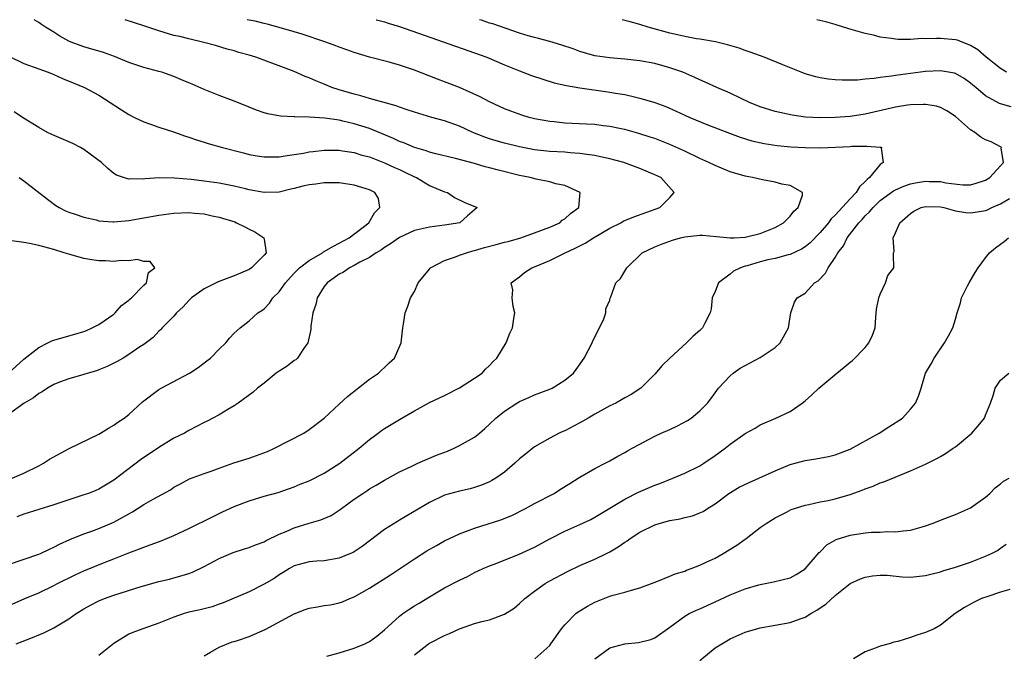
# Model space of a CAD drawing. Units: inches. Extents: x 2571000 to 2574000, y 1539000 to 1542000.
# Drawn here: x 2571272 to 2571403, y 1541916 to 1542000 of the extents above; entities that cross this region are included whole.
import ezdxf

# ---------------------------------------------------------------- set-up
doc = ezdxf.new("R2010")
doc.units = ezdxf.units.IN
doc.header["$MEASUREMENT"] = 0
doc.layers.add('LD25711539_2ft', color=143, linetype='Continuous')

msp = doc.modelspace()

# ---------------------------------------------------------------- linework, layer by layer
at = {"layer": 'LD25711539_2ft'}
for points, elevation in [([(2571270.27, 1541921.73), (2571273.15, 1541923), (2571275, 1541923.78), (2571277, 1541924.73), (2571277.52, 1541925), (2571279.85, 1541926.15), (2571281, 1541926.69), (2571283.85, 1541927.85), (2571285, 1541928.28), (2571287, 1541929.1), (2571288.4, 1541929.6), (2571289, 1541929.86), (2571291.31, 1541930.69), (2571293, 1541931.41), (2571295, 1541932.34), (2571298.12, 1541933.88), (2571299, 1541934.34), (2571299.46, 1541934.54), (2571301, 1541935.27), (2571303, 1541936.02), (2571305, 1541936.61), (2571306.87, 1541937.13), (2571309, 1541937.86), (2571309.8, 1541938.2), (2571311, 1541938.67), (2571313, 1541939.67), (2571315.08, 1541941), (2571317.65, 1541943), (2571319, 1541944.15), (2571320.16, 1541945), (2571320.63, 1541945.37), (2571321, 1541945.62), (2571323, 1541946.83), (2571325, 1541947.98), (2571327, 1541949.09), (2571329, 1541950.03), (2571331, 1541951.03), (2571333, 1541952.31), (2571334, 1541953), (2571334.48, 1541953.52), (2571335, 1541954), (2571335.48, 1541954.52), (2571335.97, 1541955), (2571337.19, 1541957), (2571337.71, 1541958.29), (2571338.05, 1541959), (2571338.25, 1541960.25), (2571338.35, 1541961), (2571338.14, 1541961.86), (2571337.99, 1541963), (2571338.08, 1541964.08), (2571337.89, 1541965), (2571338.52, 1541965.48), (2571339, 1541965.78), (2571339.63, 1541966.37), (2571340.62, 1541967), (2571341, 1541967.12), (2571343, 1541967.95), (2571345.07, 1541969), (2571346.4, 1541969.6), (2571347, 1541969.93), (2571347.72, 1541970.28), (2571348.83, 1541971), (2571351, 1541972.26), (2571352.47, 1541973), (2571352.8, 1541973.2), (2571354.21, 1541973.79), (2571357.67, 1541975), (2571359, 1541976.33), (2571359.58, 1541977), (2571357.78, 1541979), (2571357, 1541979.37), (2571355, 1541980.21), (2571352.86, 1541981), (2571351, 1541981.5), (2571349.78, 1541981.78), (2571349, 1541981.93), (2571347.94, 1541982.06), (2571347, 1541982.22), (2571345.71, 1541982.29), (2571345, 1541982.36), (2571343, 1541982.47), (2571341, 1541982.71), (2571339, 1541983.09), (2571337, 1541983.56), (2571335.88, 1541983.88), (2571335, 1541984.14), (2571334.36, 1541984.36), (2571332.78, 1541985), (2571331, 1541985.82), (2571329, 1541986.54), (2571327.31, 1541987), (2571325, 1541987.68), (2571324.03, 1541988.03), (2571323, 1541988.36), (2571322.55, 1541988.55), (2571319, 1541989.53), (2571317.88, 1541989.88), (2571317, 1541990.08), (2571315, 1541990.68), (2571314.01, 1541991), (2571313, 1541991.42), (2571311.86, 1541991.86), (2571311, 1541992.26), (2571310.45, 1541992.45), (2571309, 1541993.1), (2571303.9, 1541995), (2571303, 1541995.29), (2571301.64, 1541995.64), (2571301, 1541995.85), (2571300.08, 1541996.08), (2571298.55, 1541996.55), (2571296.98, 1541996.98), (2571295, 1541997.45), (2571293.77, 1541997.77), (2571293, 1541997.92), (2571291.69, 1541998.31), (2571291, 1541998.5), (2571289.51, 1541999), (2571289, 1541999.19), (2571286.51, 1542000)], 7442), ([(2571271, 1541927.53), (2571275, 1541928.89), (2571275.25, 1541929), (2571276.42, 1541929.58), (2571277, 1541929.82), (2571277.76, 1541930.24), (2571279.13, 1541930.87), (2571281, 1541931.63), (2571281.93, 1541931.93), (2571283, 1541932.32), (2571285, 1541933.16), (2571287, 1541934.29), (2571287.47, 1541934.53), (2571289, 1541935.51), (2571290.23, 1541936.23), (2571292.52, 1541937.48), (2571293, 1541937.81), (2571293.77, 1541938.23), (2571295.09, 1541938.91), (2571297, 1541939.63), (2571297.95, 1541939.95), (2571299, 1541940.37), (2571300.96, 1541941.04), (2571303, 1541941.69), (2571303.98, 1541942.02), (2571305.44, 1541942.56), (2571306.38, 1541943), (2571310.3, 1541945), (2571311, 1541945.48), (2571313, 1541947), (2571315, 1541948.84), (2571316.11, 1541949.89), (2571319, 1541952.19), (2571320.21, 1541953), (2571320.6, 1541953.4), (2571321, 1541953.75), (2571321.63, 1541954.37), (2571322.35, 1541955), (2571323.25, 1541957), (2571323.47, 1541959), (2571323.54, 1541959.54), (2571323.78, 1541961), (2571324.12, 1541961.88), (2571324.49, 1541963), (2571325, 1541963.84), (2571325.51, 1541965), (2571327, 1541966.83), (2571327.07, 1541966.93), (2571327.14, 1541967), (2571329, 1541967.99), (2571330.46, 1541968.46), (2571331, 1541968.69), (2571331.92, 1541969), (2571332.76, 1541969.24), (2571333, 1541969.29), (2571334.31, 1541969.69), (2571335.9, 1541970.1), (2571337, 1541970.42), (2571337.48, 1541970.52), (2571339.16, 1541971), (2571341, 1541971.63), (2571343, 1541972.4), (2571344.33, 1541973), (2571344.68, 1541973.32), (2571345, 1541973.51), (2571345.76, 1541974.24), (2571346.88, 1541975), (2571347.04, 1541977), (2571345, 1541977.94), (2571343.82, 1541978.18), (2571343, 1541978.43), (2571341.21, 1541978.79), (2571340.41, 1541979), (2571339, 1541979.29), (2571336.02, 1541980.02), (2571335, 1541980.31), (2571334.43, 1541980.43), (2571333, 1541980.86), (2571330.46, 1541981.54), (2571327.84, 1541982.16), (2571327, 1541982.38), (2571326.56, 1541982.56), (2571325, 1541982.98), (2571323.6, 1541983.6), (2571323, 1541983.8), (2571322.21, 1541984.21), (2571319, 1541985.55), (2571317, 1541986.17), (2571315.48, 1541986.52), (2571315, 1541986.62), (2571313.09, 1541986.91), (2571311, 1541987.05), (2571309.08, 1541987.08), (2571309, 1541987.09), (2571307.17, 1541987.17), (2571305.48, 1541987.48), (2571305, 1541987.62), (2571303.98, 1541987.98), (2571303, 1541988.36), (2571301.13, 1541989.13), (2571299, 1541989.94), (2571297, 1541990.73), (2571295.41, 1541991.41), (2571295, 1541991.6), (2571294.01, 1541992.01), (2571293, 1541992.45), (2571291.4, 1541993), (2571291, 1541993.12), (2571289, 1541993.65), (2571288.05, 1541993.95), (2571287, 1541994.31), (2571285.1, 1541995.1), (2571283.63, 1541995.63), (2571281, 1541996.4), (2571279.32, 1541997), (2571279, 1541997.15), (2571277.82, 1541997.82), (2571277, 1541998.34), (2571275.9, 1541999), (2571275.38, 1541999.38), (2571275, 1541999.62), (2571274.4, 1542000)], 7440), ([(2571272.02, 1541917), (2571274.17, 1541917.83), (2571275, 1541918.18), (2571275.59, 1541918.41), (2571277, 1541919.1), (2571279, 1541920.31), (2571279.97, 1541921), (2571281, 1541921.62), (2571281.88, 1541922.12), (2571283, 1541922.69), (2571283.75, 1541923), (2571285, 1541923.46), (2571288.62, 1541924.62), (2571291, 1541925.27), (2571292.41, 1541925.59), (2571293, 1541925.74), (2571294.09, 1541926.09), (2571295, 1541926.34), (2571295.47, 1541926.53), (2571297, 1541927.27), (2571299, 1541928.33), (2571300.88, 1541929.12), (2571302.38, 1541929.62), (2571303, 1541929.81), (2571303.84, 1541930.16), (2571305, 1541930.56), (2571305.27, 1541930.73), (2571307, 1541931.55), (2571307.91, 1541931.91), (2571309, 1541932.4), (2571311, 1541933.02), (2571312.54, 1541933.46), (2571313.93, 1541934.07), (2571315.13, 1541934.87), (2571315.29, 1541935), (2571317, 1541936.23), (2571318.12, 1541937), (2571318.66, 1541937.34), (2571319, 1541937.59), (2571319.92, 1541938.08), (2571321, 1541938.76), (2571323, 1541939.84), (2571324.58, 1541940.58), (2571325, 1541940.8), (2571325.46, 1541941), (2571327.93, 1541942.07), (2571329.38, 1541942.62), (2571330.28, 1541943), (2571331, 1541943.35), (2571333, 1541944.49), (2571333.65, 1541945), (2571334.37, 1541945.63), (2571335, 1541946.2), (2571335.85, 1541947), (2571337, 1541947.94), (2571338.61, 1541949), (2571339, 1541949.23), (2571340.24, 1541949.76), (2571341, 1541950.1), (2571343, 1541950.85), (2571343.34, 1541951), (2571345, 1541952.04), (2571346.15, 1541953), (2571346.52, 1541953.48), (2571347.61, 1541955), (2571348.66, 1541957), (2571348.73, 1541957.27), (2571349.62, 1541959), (2571350.2, 1541960.2), (2571350.45, 1541961), (2571350.47, 1541961.53), (2571351, 1541962.71), (2571351.06, 1541962.94), (2571351.15, 1541963.15), (2571351.79, 1541965), (2571352.41, 1541965.59), (2571353, 1541966.56), (2571353.25, 1541967), (2571355.32, 1541969), (2571357, 1541969.78), (2571357.87, 1541970.13), (2571359.33, 1541970.67), (2571360.42, 1541971), (2571361, 1541971.13), (2571363, 1541971.34), (2571363.33, 1541971.33), (2571365.18, 1541971.18), (2571367, 1541970.98), (2571367.56, 1541971), (2571369, 1541971.08), (2571371, 1541971.56), (2571373, 1541972.36), (2571374.13, 1541973), (2571375, 1541973.88), (2571375.48, 1541974.52), (2571376.06, 1541975), (2571376.66, 1541976.66), (2571376.63, 1541977), (2571375, 1541977.93), (2571373.88, 1541978.12), (2571373, 1541978.41), (2571371.31, 1541978.69), (2571369.97, 1541979), (2571369, 1541979.18), (2571367, 1541979.77), (2571365, 1541980.59), (2571364.2, 1541981), (2571363, 1541981.56), (2571361, 1541982.53), (2571359, 1541983.41), (2571357, 1541984.18), (2571356.39, 1541984.39), (2571354.87, 1541984.87), (2571353, 1541985.39), (2571352.52, 1541985.48), (2571351, 1541985.81), (2571350.1, 1541985.9), (2571349, 1541986.05), (2571347.91, 1541986.09), (2571345, 1541986.24), (2571343.6, 1541986.4), (2571343, 1541986.46), (2571341, 1541986.83), (2571340.28, 1541987), (2571339.29, 1541987.29), (2571337.82, 1541987.82), (2571337, 1541988.16), (2571335, 1541989.08), (2571333.74, 1541989.74), (2571331, 1541990.97), (2571329, 1541991.75), (2571328.08, 1541992.08), (2571325, 1541993.27), (2571323, 1541993.97), (2571321.65, 1541994.35), (2571319.03, 1541995.03), (2571317, 1541995.64), (2571316, 1541996), (2571315, 1541996.35), (2571314.53, 1541996.53), (2571313.2, 1541997), (2571310.06, 1541998.06), (2571309, 1541998.39), (2571307, 1541998.97), (2571305.41, 1541999.41), (2571305, 1541999.48), (2571303.79, 1541999.79), (2571303, 1541999.93), (2571302.75, 1542000)], 7444), ([(2571319.9, 1542000), (2571319.97, 1541999.97), (2571321, 1541999.7), (2571321.52, 1541999.52), (2571323, 1541999.08), (2571333, 1541995.61), (2571334.63, 1541995), (2571337, 1541994), (2571339, 1541993.19), (2571340.59, 1541992.59), (2571342.08, 1541992.08), (2571343.61, 1541991.61), (2571345, 1541991.29), (2571345.23, 1541991.23), (2571347, 1541990.92), (2571350.44, 1541990.44), (2571351, 1541990.38), (2571351.76, 1541990.24), (2571353, 1541990.04), (2571354.27, 1541989.73), (2571355, 1541989.58), (2571356.99, 1541988.99), (2571358.44, 1541988.44), (2571359.83, 1541987.83), (2571361, 1541987.28), (2571361.66, 1541987), (2571363.92, 1541986.08), (2571366.91, 1541984.91), (2571368.37, 1541984.37), (2571369.9, 1541983.9), (2571371.54, 1541983.54), (2571373.28, 1541983.28), (2571375.1, 1541983.1), (2571377, 1541982.99), (2571379.04, 1541982.96), (2571383, 1541983.14), (2571383.16, 1541983.16), (2571385, 1541983.16), (2571385.19, 1541983.19), (2571387, 1541983.04), (2571387.05, 1541983.05), (2571387.22, 1541983), (2571387.09, 1541982.91), (2571387.39, 1541981), (2571387, 1541980.76), (2571385.56, 1541979), (2571385.24, 1541978.76), (2571385, 1541978.46), (2571384.21, 1541977.79), (2571383.79, 1541977), (2571383, 1541976.17), (2571381, 1541974), (2571380.47, 1541973.53), (2571380.09, 1541973), (2571379, 1541971.68), (2571377.67, 1541970.33), (2571377, 1541969.8), (2571376.52, 1541969.48), (2571375, 1541968.78), (2571374.73, 1541968.73), (2571373, 1541968.25), (2571372.05, 1541968.05), (2571371, 1541967.81), (2571369.27, 1541967.27), (2571369, 1541967.21), (2571368.4, 1541967), (2571367.46, 1541966.54), (2571367, 1541966.15), (2571365.45, 1541965), (2571365, 1541963.86), (2571364.64, 1541963), (2571364.47, 1541961.53), (2571364.35, 1541961), (2571363.65, 1541959.65), (2571363.35, 1541959), (2571363, 1541958.68), (2571362.09, 1541957.91), (2571361.19, 1541957), (2571358.97, 1541955), (2571357.99, 1541954.01), (2571357, 1541952.86), (2571355.11, 1541951), (2571353.84, 1541950.16), (2571353, 1541949.71), (2571352.56, 1541949.44), (2571351.79, 1541949), (2571351, 1541948.62), (2571349, 1541947.53), (2571348.1, 1541947), (2571347.42, 1541946.58), (2571347, 1541946.36), (2571345, 1541945.33), (2571344.76, 1541945.24), (2571344.28, 1541945), (2571343, 1541944.33), (2571341, 1541943.17), (2571339.77, 1541942.23), (2571339, 1541941.58), (2571338.36, 1541941), (2571337, 1541939.83), (2571335.83, 1541939), (2571335.31, 1541938.69), (2571335, 1541938.52), (2571333.92, 1541938.08), (2571333, 1541937.77), (2571332.4, 1541937.6), (2571331, 1541937.3), (2571329, 1541936.74), (2571327, 1541935.79), (2571324, 1541934), (2571323, 1541933.42), (2571322.73, 1541933.27), (2571321, 1541932.17), (2571318.05, 1541929.95), (2571317, 1541929.23), (2571316.85, 1541929.15), (2571316.51, 1541929), (2571315, 1541928.37), (2571313, 1541928.04), (2571311.96, 1541927.96), (2571311, 1541927.9), (2571309, 1541927.35), (2571308.38, 1541927), (2571307.55, 1541926.45), (2571307, 1541926.15), (2571306.32, 1541925.68), (2571305, 1541924.93), (2571303, 1541923.9), (2571299.57, 1541922.43), (2571299, 1541922.27), (2571298.08, 1541921.92), (2571297, 1541921.66), (2571296.49, 1541921.51), (2571295, 1541921.18), (2571294.37, 1541921), (2571293, 1541920.51), (2571291, 1541919.72), (2571288.87, 1541919), (2571287.51, 1541918.49), (2571287, 1541918.25), (2571285, 1541917.04), (2571283, 1541915.44)], 7446), ([(2571297, 1541915.4), (2571297.86, 1541915.86), (2571299, 1541916.56), (2571300.76, 1541917.24), (2571301, 1541917.3), (2571301.44, 1541917.44), (2571303, 1541917.98), (2571303.74, 1541918.26), (2571305.13, 1541918.87), (2571309, 1541920.96), (2571310.47, 1541921.53), (2571311, 1541921.71), (2571312.1, 1541921.9), (2571313, 1541922.08), (2571313.81, 1541922.19), (2571315, 1541922.45), (2571315.42, 1541922.58), (2571316.42, 1541923), (2571317, 1541923.22), (2571319, 1541924.38), (2571321.82, 1541926.18), (2571325, 1541928.31), (2571326.66, 1541929.34), (2571327.92, 1541930.08), (2571329, 1541930.67), (2571329.65, 1541931), (2571331, 1541931.62), (2571331.95, 1541931.95), (2571333, 1541932.37), (2571336.52, 1541933.48), (2571337.95, 1541934.05), (2571339.79, 1541935), (2571341, 1541935.67), (2571343.59, 1541937), (2571344.46, 1541937.54), (2571345.68, 1541938.32), (2571346.81, 1541939), (2571347, 1541939.13), (2571349, 1541940.31), (2571350.37, 1541941), (2571351, 1541941.34), (2571352.05, 1541941.95), (2571353, 1541942.45), (2571353.34, 1541942.66), (2571353.99, 1541943), (2571355, 1541943.56), (2571356.14, 1541944.14), (2571357, 1541944.61), (2571357.84, 1541945), (2571359, 1541945.5), (2571360.03, 1541945.97), (2571361.33, 1541946.67), (2571361.83, 1541947), (2571363, 1541947.97), (2571364.01, 1541949), (2571364.43, 1541949.57), (2571365, 1541950.38), (2571365.47, 1541951), (2571367, 1541952.62), (2571367.43, 1541953), (2571368.36, 1541953.64), (2571369, 1541954.01), (2571371, 1541955.09), (2571373, 1541956.41), (2571373.69, 1541957), (2571374.78, 1541959), (2571375, 1541960.48), (2571375.09, 1541961), (2571375.56, 1541962.44), (2571375.93, 1541963), (2571377, 1541963.64), (2571378.25, 1541965), (2571378.72, 1541965.28), (2571379.7, 1541966.3), (2571380.05, 1541967), (2571381, 1541968.36), (2571381.36, 1541969), (2571382.08, 1541969.92), (2571382.6, 1541971), (2571384.15, 1541973), (2571384.57, 1541973.43), (2571385, 1541973.91), (2571385.57, 1541974.43), (2571386.03, 1541975), (2571387, 1541975.93), (2571388.75, 1541977.25), (2571389, 1541977.39), (2571390.12, 1541977.88), (2571391, 1541978.17), (2571391.69, 1541978.3), (2571393, 1541978.52), (2571393.52, 1541978.48), (2571395, 1541978.47), (2571395.7, 1541978.3), (2571397.98, 1541978.02), (2571399, 1541978.03), (2571399.75, 1541978.25), (2571401, 1541978.66), (2571401.57, 1541979), (2571403, 1541980.57), (2571403.37, 1541981), (2571403.09, 1541982.91), (2571403.12, 1541983), (2571403.06, 1541983.06), (2571403, 1541983.08), (2571401.74, 1541983.74), (2571401, 1541984.02), (2571400.36, 1541984.36), (2571399.58, 1541985), (2571399, 1541985.36), (2571397, 1541987.13), (2571395.87, 1541987.87), (2571395, 1541988.33), (2571394.49, 1541988.49), (2571393, 1541988.72), (2571392.74, 1541988.74), (2571391, 1541988.66), (2571390.62, 1541988.62), (2571389, 1541988.36), (2571385, 1541987.43), (2571383, 1541987.14), (2571381, 1541986.98), (2571379, 1541986.93), (2571377.03, 1541987.03), (2571375.29, 1541987.29), (2571373.64, 1541987.64), (2571373, 1541987.8), (2571371, 1541988.42), (2571369.58, 1541989), (2571368.5, 1541989.5), (2571367, 1541990.23), (2571365.23, 1541991), (2571363.71, 1541991.71), (2571363, 1541992), (2571362.33, 1541992.33), (2571360.71, 1541993), (2571359, 1541993.59), (2571357, 1541994.16), (2571355, 1541994.55), (2571353, 1541994.77), (2571351, 1541994.92), (2571350.34, 1541995), (2571349, 1541995.2), (2571347, 1541995.79), (2571346.12, 1541996.12), (2571344.63, 1541996.63), (2571343, 1541997.1), (2571341.51, 1541997.51), (2571341, 1541997.62), (2571340.14, 1541997.86), (2571339, 1541998.21), (2571337.19, 1541998.81), (2571335.43, 1541999.43), (2571335, 1541999.55), (2571333.92, 1541999.92), (2571333.66, 1542000)], 7448), ([(2571404.41, 1541988.41), (2571403, 1541988.8), (2571402.85, 1541988.85), (2571401, 1541989.87), (2571399.71, 1541991), (2571399.31, 1541991.31), (2571399, 1541991.58), (2571398.16, 1541992.16), (2571397, 1541992.83), (2571396.87, 1541992.87), (2571395, 1541993.21), (2571393, 1541993.11), (2571389, 1541992.59), (2571388.5, 1541992.5), (2571387, 1541992.32), (2571386.18, 1541992.18), (2571385, 1541992.08), (2571383.97, 1541991.97), (2571381.94, 1541991.94), (2571381, 1541992.01), (2571380.08, 1541992.08), (2571379, 1541992.27), (2571378.4, 1541992.4), (2571377, 1541992.81), (2571376.47, 1541993), (2571374.02, 1541993.98), (2571371.55, 1541995), (2571369.69, 1541995.69), (2571369, 1541995.91), (2571368.2, 1541996.2), (2571366.67, 1541996.67), (2571365.05, 1541997.05), (2571363, 1541997.4), (2571362.54, 1541997.46), (2571361, 1541997.76), (2571360.03, 1541997.97), (2571359, 1541998.23), (2571356.12, 1541999), (2571355, 1541999.34), (2571353.7, 1541999.7), (2571353, 1541999.91), (2571352.63, 1542000)], 7450), ([(2571403.79, 1541993), (2571403, 1541993.49), (2571401.1, 1541995), (2571399.98, 1541995.98), (2571399, 1541996.57), (2571398.71, 1541996.71), (2571397.88, 1541997), (2571397.26, 1541997.26), (2571397, 1541997.32), (2571395, 1541997.51), (2571394.48, 1541997.52), (2571393, 1541997.45), (2571392.52, 1541997.48), (2571391, 1541997.38), (2571389.38, 1541997.38), (2571389, 1541997.43), (2571388.48, 1541997.52), (2571387, 1541997.69), (2571386.07, 1541997.93), (2571385, 1541998.15), (2571382.8, 1541998.8), (2571381, 1541999.37), (2571379.73, 1541999.73), (2571378.55, 1542000)], 7452), ([(2571271.12, 1541995.12), (2571273, 1541994.19), (2571275, 1541993.45), (2571276.28, 1541993), (2571277, 1541992.7), (2571278.17, 1541992.17), (2571279.59, 1541991.59), (2571281.11, 1541991), (2571283, 1541989.95), (2571284.51, 1541989), (2571286, 1541988), (2571287, 1541987.38), (2571287.76, 1541987), (2571289, 1541986.41), (2571289.89, 1541986.11), (2571291, 1541985.71), (2571292.93, 1541985.07), (2571294.52, 1541984.52), (2571295, 1541984.37), (2571296.02, 1541984.02), (2571297, 1541983.73), (2571297.55, 1541983.55), (2571299.46, 1541983), (2571302.27, 1541982.27), (2571303, 1541982.09), (2571304.09, 1541981.91), (2571305, 1541981.74), (2571306.23, 1541981.77), (2571307, 1541981.75), (2571308.06, 1541981.94), (2571309, 1541982.05), (2571310.26, 1541982.26), (2571311, 1541982.41), (2571311.51, 1541982.49), (2571313, 1541982.65), (2571315, 1541982.64), (2571315.42, 1541982.58), (2571317, 1541982.32), (2571318, 1541982), (2571319, 1541981.74), (2571321, 1541980.97), (2571322.34, 1541980.34), (2571323, 1541980.07), (2571323.74, 1541979.74), (2571325, 1541979.11), (2571325.26, 1541979), (2571327, 1541977.96), (2571329, 1541977.12), (2571329.39, 1541977), (2571330.35, 1541976.35), (2571331.7, 1541975.7), (2571333.36, 1541975), (2571333, 1541974.69), (2571332.07, 1541973.93), (2571331.06, 1541973), (2571329, 1541972.67), (2571327, 1541972.4), (2571325, 1541971.94), (2571323, 1541971.05), (2571321.82, 1541970.18), (2571321, 1541969.72), (2571320.6, 1541969.4), (2571319.93, 1541969), (2571319, 1541968.36), (2571317.74, 1541967.74), (2571317, 1541967.31), (2571316.36, 1541967), (2571315.57, 1541966.43), (2571315, 1541966.16), (2571314.34, 1541965.66), (2571313.39, 1541965), (2571313, 1541964.51), (2571312.06, 1541963), (2571311.86, 1541962.14), (2571311.49, 1541961), (2571311.22, 1541959.22), (2571311.21, 1541958.79), (2571310.81, 1541957), (2571310.23, 1541956.23), (2571309.44, 1541955), (2571309.22, 1541954.78), (2571309, 1541954.67), (2571308.08, 1541953.92), (2571307, 1541953.26), (2571306.62, 1541953), (2571305, 1541951.64), (2571304.11, 1541951), (2571303.56, 1541950.44), (2571301.56, 1541949), (2571301, 1541948.63), (2571300.16, 1541948.16), (2571299, 1541947.45), (2571298.19, 1541947), (2571297.4, 1541946.6), (2571297, 1541946.43), (2571295, 1541945.35), (2571294.42, 1541945), (2571293, 1541944.32), (2571291, 1541943.11), (2571289.73, 1541942.27), (2571289, 1541941.75), (2571288.54, 1541941.46), (2571285, 1541938.75), (2571283, 1541937.57), (2571282.61, 1541937.39), (2571281.63, 1541937), (2571281, 1541936.78), (2571279, 1541936.14), (2571277, 1541935.47), (2571273, 1541934.21), (2571272.11, 1541933.89)], 7438), ([(2571271.48, 1541939), (2571273, 1541939.7), (2571275, 1541940.68), (2571275.63, 1541941), (2571276.45, 1541941.55), (2571279.04, 1541942.96), (2571283, 1541944.86), (2571283.24, 1541945), (2571284.31, 1541945.69), (2571285, 1541946.05), (2571285.55, 1541946.45), (2571286.39, 1541947), (2571287, 1541947.47), (2571288.83, 1541949.17), (2571291, 1541950.82), (2571291.28, 1541951), (2571295.05, 1541953), (2571296.24, 1541953.76), (2571297.38, 1541954.62), (2571297.85, 1541955), (2571299, 1541956.19), (2571299.9, 1541957), (2571300.38, 1541957.62), (2571301, 1541958.32), (2571301.81, 1541959), (2571303, 1541959.93), (2571304.17, 1541961), (2571304.69, 1541961.31), (2571305, 1541961.56), (2571305.7, 1541962.3), (2571306.18, 1541963), (2571307, 1541963.8), (2571307.83, 1541965), (2571309, 1541966.28), (2571309.69, 1541967), (2571311, 1541967.98), (2571312.75, 1541969), (2571312.89, 1541969.11), (2571313, 1541969.15), (2571314.16, 1541969.84), (2571315, 1541970.27), (2571316.31, 1541971), (2571318.94, 1541973), (2571319.7, 1541974.3), (2571320.4, 1541975), (2571320.21, 1541976.21), (2571319.74, 1541977), (2571319, 1541977.37), (2571317, 1541978.01), (2571315.84, 1541978.16), (2571315, 1541978.31), (2571313.72, 1541978.28), (2571313, 1541978.31), (2571311.87, 1541978.13), (2571311, 1541978.04), (2571310.16, 1541977.84), (2571309, 1541977.55), (2571308.54, 1541977.45), (2571307, 1541977.07), (2571305, 1541977), (2571303, 1541977.39), (2571302.5, 1541977.5), (2571301, 1541977.88), (2571299, 1541978.25), (2571297, 1541978.52), (2571295.27, 1541978.73), (2571293.08, 1541978.92), (2571291.05, 1541978.95), (2571289.16, 1541978.84), (2571289, 1541978.8), (2571287.18, 1541978.82), (2571287, 1541978.79), (2571286.27, 1541979), (2571285.34, 1541979.34), (2571285, 1541979.56), (2571284.22, 1541980.22), (2571283.35, 1541981), (2571281, 1541982.74), (2571280.57, 1541983), (2571279.53, 1541983.53), (2571276.73, 1541984.73), (2571276.17, 1541985), (2571275, 1541985.64), (2571272.83, 1541987), (2571271.73, 1541987.73)], 7436), ([(2571272.39, 1541979), (2571273, 1541978.57), (2571276.15, 1541976.15), (2571277.29, 1541975.29), (2571277.74, 1541975), (2571278.58, 1541974.58), (2571279, 1541974.41), (2571279.86, 1541974.14), (2571281, 1541973.73), (2571282.63, 1541973.37), (2571283, 1541973.26), (2571284.87, 1541973.13), (2571285, 1541973.11), (2571287, 1541973.29), (2571291, 1541973.98), (2571293, 1541974.26), (2571295, 1541974.35), (2571295.73, 1541974.27), (2571297, 1541974.16), (2571298.08, 1541973.92), (2571299, 1541973.74), (2571301.1, 1541973.1), (2571301.33, 1541973), (2571302.44, 1541972.44), (2571303, 1541972.13), (2571303.77, 1541971.77), (2571304.95, 1541971), (2571305, 1541970.8), (2571305.28, 1541969), (2571305, 1541968.68), (2571303.34, 1541967), (2571303, 1541966.79), (2571301, 1541965.93), (2571298.88, 1541965.12), (2571297, 1541964.2), (2571295.33, 1541963), (2571295, 1541962.66), (2571294.21, 1541961.79), (2571293.34, 1541961), (2571293, 1541960.58), (2571291.42, 1541959), (2571291.23, 1541958.77), (2571291, 1541958.56), (2571290.25, 1541957.75), (2571289, 1541956.81), (2571288.47, 1541956.47), (2571287, 1541955.46), (2571286.22, 1541955), (2571285.45, 1541954.55), (2571284.12, 1541953.88), (2571283, 1541953.42), (2571282.69, 1541953.31), (2571281.59, 1541953), (2571281, 1541952.8), (2571279, 1541952.23), (2571277.78, 1541951.78), (2571277, 1541951.47), (2571276.17, 1541951), (2571275.48, 1541950.52), (2571275, 1541950.3), (2571274.3, 1541949.7), (2571273.06, 1541949), (2571271, 1541947.48)], 7434), ([(2571313.34, 1541915.34), (2571315, 1541915.8), (2571317, 1541916.4), (2571318.41, 1541917), (2571319, 1541917.3), (2571319.98, 1541918.02), (2571321, 1541918.85), (2571323, 1541920.66), (2571323.45, 1541921), (2571324.37, 1541921.63), (2571325, 1541922.03), (2571325.61, 1541922.39), (2571327, 1541923.25), (2571329, 1541924.41), (2571331, 1541925.44), (2571332.06, 1541925.94), (2571333, 1541926.45), (2571334.16, 1541927), (2571335, 1541927.37), (2571335.59, 1541927.59), (2571338.86, 1541928.86), (2571341, 1541929.85), (2571343.04, 1541930.96), (2571345, 1541931.97), (2571347, 1541932.85), (2571348.46, 1541933.54), (2571349, 1541933.83), (2571353, 1541936.21), (2571354.84, 1541937.16), (2571357, 1541938.09), (2571357.68, 1541938.32), (2571359.38, 1541939), (2571361, 1541939.68), (2571363, 1541940.68), (2571363.5, 1541941), (2571365, 1541942.02), (2571366.33, 1541943), (2571367, 1541943.54), (2571369, 1541944.95), (2571370.33, 1541945.67), (2571371, 1541946.1), (2571373.11, 1541947), (2571375, 1541947.87), (2571376.6, 1541949), (2571377, 1541949.32), (2571377.9, 1541950.1), (2571378.8, 1541951), (2571381.2, 1541953), (2571382.21, 1541953.79), (2571383, 1541954.45), (2571383.31, 1541954.69), (2571385, 1541956.4), (2571385.49, 1541957), (2571385.97, 1541958.03), (2571386.3, 1541959), (2571386.4, 1541960.39), (2571386.5, 1541961.51), (2571386.8, 1541963), (2571387, 1541963.51), (2571387.71, 1541965), (2571388.02, 1541965.98), (2571388.78, 1541967), (2571388.75, 1541968.75), (2571388.77, 1541969), (2571388.83, 1541969.17), (2571388.69, 1541971), (2571389, 1541971.65), (2571389.58, 1541973), (2571391, 1541974.23), (2571391.47, 1541974.53), (2571392.45, 1541975), (2571393, 1541975.15), (2571395, 1541975.1), (2571395.45, 1541975), (2571397, 1541974.59), (2571398.37, 1541974.37), (2571399, 1541974.32), (2571399.61, 1541974.39), (2571401, 1541974.64), (2571401.27, 1541974.73), (2571401.84, 1541975), (2571403, 1541975.5), (2571404.2, 1541976.2)], 7450), ([(2571270.97, 1541953), (2571273, 1541954.84), (2571275, 1541956.41), (2571276.22, 1541957), (2571276.73, 1541957.27), (2571277, 1541957.37), (2571279, 1541957.96), (2571279.82, 1541958.18), (2571281, 1541958.53), (2571281.34, 1541958.66), (2571282.11, 1541959), (2571283, 1541959.47), (2571285, 1541960.85), (2571285.18, 1541961), (2571286.02, 1541961.98), (2571287, 1541962.7), (2571287.15, 1541962.85), (2571287.35, 1541963), (2571289, 1541964.7), (2571289.34, 1541965), (2571289.63, 1541966.37), (2571290.45, 1541967), (2571289.84, 1541967.84), (2571289, 1541967.85), (2571288.09, 1541968.09), (2571287, 1541967.93), (2571285.98, 1541967.98), (2571285, 1541967.84), (2571283.93, 1541967.93), (2571283, 1541967.91), (2571282.08, 1541968.08), (2571281, 1541968.24), (2571279, 1541968.8), (2571278.4, 1541969), (2571277, 1541969.42), (2571275, 1541969.98), (2571273.76, 1541970.24), (2571273, 1541970.37), (2571271.42, 1541970.58)], 7432), ([(2571325, 1541915.51), (2571326.87, 1541917), (2571327, 1541917.08), (2571329, 1541918.1), (2571329.65, 1541918.35), (2571331, 1541918.98), (2571333, 1541919.67), (2571333.96, 1541919.96), (2571335, 1541920.19), (2571337, 1541920.94), (2571338.27, 1541921.73), (2571339, 1541922.33), (2571339.7, 1541923), (2571341, 1541923.98), (2571342.4, 1541925), (2571343, 1541925.35), (2571345.38, 1541926.62), (2571347, 1541927.4), (2571349, 1541928.25), (2571350.55, 1541929), (2571351, 1541929.23), (2571352.12, 1541929.88), (2571353, 1541930.51), (2571353.31, 1541930.69), (2571353.73, 1541931), (2571355, 1541931.82), (2571357, 1541932.82), (2571357.58, 1541933), (2571359, 1541933.4), (2571360.38, 1541933.62), (2571361, 1541933.79), (2571362.01, 1541933.99), (2571363, 1541934.41), (2571363.41, 1541934.59), (2571364, 1541935), (2571365, 1541935.61), (2571366.84, 1541937), (2571368.2, 1541937.8), (2571369.55, 1541938.45), (2571370.82, 1541939), (2571373, 1541940), (2571375, 1541940.83), (2571377, 1541941.38), (2571378.43, 1541941.57), (2571380.09, 1541941.91), (2571381, 1541942.12), (2571383, 1541942.87), (2571386.84, 1541945), (2571388.14, 1541945.86), (2571389.96, 1541947), (2571391, 1541948.18), (2571391.69, 1541949), (2571392.07, 1541949.93), (2571392.45, 1541951), (2571393.02, 1541953), (2571393.76, 1541954.24), (2571394.15, 1541955), (2571395.53, 1541957), (2571396.07, 1541957.93), (2571396.63, 1541959), (2571397, 1541960.17), (2571397.23, 1541961), (2571397.65, 1541962.35), (2571397.8, 1541963), (2571398.59, 1541964.59), (2571398.81, 1541965), (2571399.63, 1541966.37), (2571400.04, 1541967), (2571401, 1541968.34), (2571401.55, 1541969), (2571402.33, 1541969.67), (2571403, 1541970.14), (2571403.49, 1541970.51), (2571404.07, 1541971)], 7452), ([(2571341.03, 1541914.97), (2571343, 1541916.78), (2571343.17, 1541917), (2571344.55, 1541919), (2571345, 1541919.53), (2571346.5, 1541921), (2571346.77, 1541921.23), (2571347, 1541921.37), (2571348.01, 1541921.99), (2571349, 1541922.53), (2571351, 1541923.32), (2571351.46, 1541923.46), (2571353, 1541923.84), (2571354.21, 1541924.21), (2571355, 1541924.41), (2571357.27, 1541925.27), (2571359, 1541925.98), (2571359.71, 1541926.29), (2571361, 1541926.67), (2571361.22, 1541926.78), (2571361.84, 1541927), (2571363, 1541927.46), (2571363.83, 1541927.83), (2571365, 1541928.4), (2571366.08, 1541929), (2571367.9, 1541930.1), (2571369, 1541930.92), (2571369.13, 1541931), (2571371, 1541932.45), (2571371.81, 1541933), (2571373, 1541933.76), (2571374.51, 1541934.51), (2571375.15, 1541934.85), (2571375.58, 1541935), (2571377, 1541935.42), (2571377.5, 1541935.5), (2571379, 1541935.85), (2571380.07, 1541936.07), (2571381, 1541936.28), (2571383, 1541936.86), (2571384.57, 1541937.43), (2571385, 1541937.62), (2571386.04, 1541937.96), (2571387, 1541938.39), (2571387.48, 1541938.52), (2571391, 1541939.98), (2571393, 1541940.89), (2571394.42, 1541941.58), (2571395, 1541941.91), (2571395.69, 1541942.31), (2571396.68, 1541943), (2571397, 1541943.2), (2571399.18, 1541945), (2571400.04, 1541945.96), (2571400.87, 1541947), (2571401, 1541947.38), (2571401.66, 1541949), (2571402, 1541950), (2571402.27, 1541951), (2571403, 1541952.05), (2571404.09, 1541953)], 7454), ([(2571349.02, 1541914.98), (2571351, 1541916.43), (2571353, 1541916.98), (2571354.82, 1541917.18), (2571356.44, 1541917.56), (2571357, 1541917.79), (2571359, 1541919.18), (2571361, 1541920.67), (2571361.55, 1541921), (2571362.54, 1541921.46), (2571363, 1541921.66), (2571365, 1541922.57), (2571367, 1541923.5), (2571369, 1541924.32), (2571370.85, 1541924.85), (2571371, 1541924.89), (2571372.79, 1541925.21), (2571375, 1541925.77), (2571375.79, 1541926.21), (2571377, 1541926.97), (2571378.87, 1541929.13), (2571379, 1541929.24), (2571379.87, 1541930.13), (2571381.13, 1541930.87), (2571383, 1541931.45), (2571385, 1541931.75), (2571385.83, 1541931.83), (2571387, 1541931.85), (2571387.91, 1541931.91), (2571389, 1541931.87), (2571390.02, 1541932.02), (2571391, 1541932.09), (2571392.56, 1541932.56), (2571393, 1541932.67), (2571393.9, 1541933), (2571394.69, 1541933.31), (2571395, 1541933.45), (2571396.14, 1541933.86), (2571397, 1541934.2), (2571399, 1541935.08), (2571401, 1541936.5), (2571401.58, 1541937), (2571402.27, 1541937.73), (2571403, 1541938.26), (2571403.37, 1541938.63), (2571404.14, 1541939)], 7456), ([(2571363, 1541914.76), (2571365, 1541916.44), (2571365.9, 1541917), (2571367, 1541917.64), (2571369, 1541918.52), (2571371, 1541919.13), (2571375, 1541919.82), (2571376.33, 1541920.33), (2571377, 1541920.55), (2571377.74, 1541921), (2571378.55, 1541921.45), (2571379, 1541921.78), (2571379.74, 1541922.26), (2571381, 1541923.43), (2571383, 1541925.01), (2571384.37, 1541925.63), (2571385, 1541925.87), (2571385.97, 1541926.03), (2571387, 1541926.11), (2571387.9, 1541926.1), (2571389.91, 1541925.91), (2571391, 1541925.87), (2571393, 1541926.06), (2571393.73, 1541926.27), (2571395, 1541926.57), (2571395.32, 1541926.68), (2571397, 1541927.17), (2571399, 1541927.85), (2571401, 1541928.64), (2571401.81, 1541929), (2571402.59, 1541929.41), (2571403, 1541929.72), (2571403.76, 1541930.24)], 7458), ([(2571404.23, 1541924.23), (2571403, 1541923.85), (2571401.3, 1541923.3), (2571400.46, 1541923), (2571399.48, 1541922.52), (2571399, 1541922.26), (2571398.2, 1541921.8), (2571396.98, 1541921), (2571395, 1541919.46), (2571394.16, 1541919), (2571393, 1541918.48), (2571391.87, 1541918.13), (2571391, 1541917.81), (2571389.31, 1541917.31), (2571388.81, 1541917.19), (2571388.18, 1541917), (2571387, 1541916.69), (2571386.44, 1541916.44), (2571385, 1541915.94), (2571383.45, 1541915)], 7460)]:
    msp.add_lwpolyline(points, dxfattribs=dict(at, elevation=elevation))

doc.saveas('drawing.dxf')
